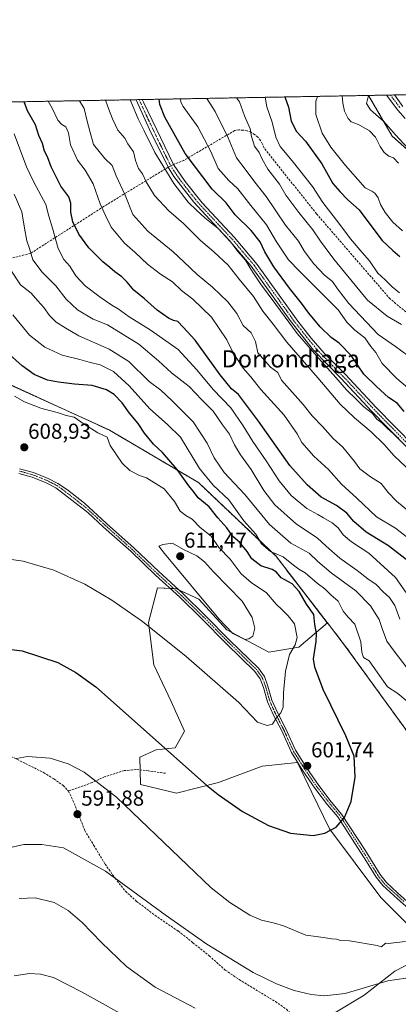
# Model space of a CAD drawing. Units: metres. Extents: x 625003 to 628470, y 4701794 to 4704169.
# Drawn here: x 626339 to 626514, y 4703714 to 4704169 of the extents above; entities that cross this region are included whole.
import ezdxf
from ezdxf.enums import TextEntityAlignment as Align

# ---------------------------------------------------------------- set-up
doc = ezdxf.new("R2010")
doc.units = ezdxf.units.M
doc.header["$MEASUREMENT"] = 0
for name, pattern in [('TRAZO_Y_PUNTO', [1, 0.5, -0.25, 0, -0.25]), ('TRAZOS', [0.75, 0.5, -0.25]), ('TRAZOSX2', [1.5, 1, -0.5])]:
    doc.linetypes.add(name, pattern=pattern)
for name, color, linetype, lineweight in [('Arbolado forestal', 92, 'TRAZOS', 0), ('Arbolado forestal CxS', 92, 'Continuous', 0), ('Camino', 19, 'Continuous', 0), ('Camino Cxs', 19, 'Continuous', 0), ('Camino eje', 39, 'TRAZO_Y_PUNTO', 13), ('Carátula', 7, 'Continuous', 5), ('Comarca CxS', 133, 'Continuous', 0), ('Comunidad Autónoma CxS', 142, 'Continuous', 0), ('Cultivos herbáceos CxS', 92, 'Continuous', 0), ('Curva de nivel maestra', 36, 'Continuous', 30), ('Curva de nivel normal', 36, 'Continuous', 0), ('Matorral', 135, 'Continuous', 0), ('Matorral CxS', 135, 'Continuous', 0), ('Municipio CxS', 142, 'Continuous', 0), ('Pista no pavimentada', 254, 'Continuous', 13), ('Pista no pavimentada Cxs', 254, 'Continuous', 0), ('Pista pavimentada eje', 135, 'TRAZO_Y_PUNTO', 0), ('Provincia CxS', 1, 'Continuous', 0), ('Punto de cota en terreno', 7, 'Continuous', 0), ('Rótulo de punto de cota en terreno', 19, 'Continuous', 0), ('Senda', 19, 'TRAZOSX2', 0), ('Texto cartográfico', 19, 'Continuous', 0)]:
    doc.layers.add(name, color=color, linetype=linetype, lineweight=lineweight)
doc.styles.add('Arial', font='txt', dxfattribs={"height": 0.2})

# ---------------------------------------------------------------- blocks, each defined once
blk = doc.blocks.new('*U159')
at = {"layer": 'Curva de nivel normal', "color": 36, "linetype": 'Continuous', "lineweight": 0}
for points in [[(626337.06, 4703827.27, 595), (626342.18, 4703828.2, 595), (626352.76, 4703827.54, 595), (626361.14, 4703824.83, 595), (626368.48, 4703820.96, 595), (626383.47, 4703809.36, 595), (626427.36, 4703767.5, 595), (626436.08, 4703760.66, 595), (626445.31, 4703754.83, 595), (626450.67, 4703752.48, 595), (626456.73, 4703751.02, 595), (626460.83, 4703749.84, 595), (626471.23, 4703745.52, 595), (626475.96, 4703744.89, 595), (626480.41, 4703744.34, 595), (626483.18, 4703743.8, 595), (626485.43, 4703743.72, 595), (626487.36, 4703743.11, 595), (626491.41, 4703742.88, 595), (626504.29, 4703740.68, 595), (626506.38, 4703740.15, 595), (626508.19, 4703741.77, 595), (626509.42, 4703741.71, 595), (626517.46, 4703742.55, 595)], [(626518.75, 4703853.42, 595), (626513.87, 4703857.5, 595), (626509.12, 4703860.5, 595), (626500.58, 4703872.53, 595), (626497.98, 4703874.12, 595), (626497.2, 4703876.53, 595), (626496.69, 4703881.38, 595), (626493.95, 4703889.54, 595), (626490.79, 4703892.86, 595), (626488.56, 4703895.5, 595), (626486.26, 4703900.2, 595), (626482.83, 4703903.1, 595), (626479.98, 4703905.92, 595), (626476.54, 4703908.48, 595), (626470.92, 4703913.3, 595), (626467.98, 4703915.03, 595), (626465.5, 4703916.88, 595), (626460.8, 4703920.74, 595), (626454.94, 4703923.21, 595), (626450.75, 4703926.69, 595), (626448, 4703931.16, 595), (626442.51, 4703937.36, 595), (626435.6, 4703947.19, 595), (626428.26, 4703953.88, 595), (626421.88, 4703961.62, 595), (626413.12, 4703976.12, 595), (626407.16, 4703981.99, 595), (626398.88, 4703989.18, 595), (626389.38, 4703999.91, 595), (626382.08, 4704006.54, 595), (626375.93, 4704009.65, 595), (626370.88, 4704010.8, 595), (626366.53, 4704012.03, 595), (626358.26, 4704014.08, 595), (626350.26, 4704017.73, 595), (626343.17, 4704023.32, 595), (626335.48, 4704032.72, 595)]]:
    blk.add_polyline3d(points, dxfattribs=at)
blk = doc.blocks.new('*U166')
at = {"layer": 'Curva de nivel normal', "color": 36, "linetype": 'Continuous', "lineweight": 0}
blk.add_polyline3d([(626514.68, 4704042.94, 530), (626511.23, 4704045.69, 530), (626507.98, 4704049.03, 530), (626504.59, 4704052.05, 530), (626500.74, 4704057.74, 530), (626497.3, 4704061.59, 530), (626491.94, 4704067.96, 530), (626486.61, 4704075.2, 530), (626479.17, 4704084.82, 530), (626474.28, 4704092.2, 530), (626464.87, 4704104.12, 530), (626459.32, 4704110.68, 530), (626457.34, 4704115.02, 530), (626455.63, 4704122.02, 530), (626453.11, 4704129.04, 530), (626452.42, 4704133.49, 530)], dxfattribs=at)
blk = doc.blocks.new('*U168')
at = {"layer": 'Curva de nivel normal', "color": 36, "linetype": 'Continuous', "lineweight": 0}
for points in [[(626336.1, 4703726.73, 580), (626343.1, 4703727.82, 580), (626348.24, 4703727.5, 580), (626354.25, 4703725.91, 580), (626367.3, 4703719.32, 580), (626392.03, 4703705.59, 580)], [(626523.32, 4703896.24, 580), (626512.83, 4703911.14, 580), (626500.44, 4703922.48, 580), (626492.39, 4703927.66, 580), (626488.59, 4703930.86, 580), (626486.21, 4703934.17, 580), (626483.47, 4703936.5, 580), (626479.41, 4703938.78, 580), (626476.85, 4703940.36, 580), (626471.73, 4703943.06, 580), (626464.52, 4703949.08, 580), (626458.86, 4703955.96, 580), (626452.9, 4703965.13, 580), (626446.64, 4703974.08, 580), (626442.21, 4703981.45, 580), (626436.48, 4703989.74, 580), (626428.26, 4703998.26, 580), (626420.76, 4704007.35, 580), (626412.08, 4704016.66, 580), (626399.03, 4704025.77, 580), (626389.39, 4704031.84, 580), (626384.32, 4704035.63, 580), (626381.35, 4704037.27, 580), (626375.89, 4704040.89, 580), (626369, 4704046.26, 580), (626364.71, 4704050.86, 580), (626361.88, 4704055.24, 580), (626359.03, 4704058.45, 580), (626356.42, 4704063.55, 580), (626353.8, 4704072.87, 580), (626352.09, 4704078.4, 580), (626350.76, 4704083.81, 580), (626345.23, 4704094.27, 580), (626341.72, 4704101.37, 580), (626335.98, 4704116.63, 580)]]:
    blk.add_polyline3d(points, dxfattribs=at)
blk = doc.blocks.new('*U169')
at = {"layer": 'Curva de nivel normal', "color": 36, "linetype": 'Continuous', "lineweight": 0}
blk.add_polyline3d([(626519.4, 4703941.42, 565), (626513.28, 4703946.54, 565), (626509.37, 4703950.47, 565), (626506.23, 4703954.63, 565), (626501.18, 4703957.78, 565), (626496.22, 4703961.5, 565), (626493.85, 4703964.79, 565), (626488.45, 4703971.54, 565), (626483.98, 4703975.52, 565), (626478.94, 4703981.03, 565), (626474.24, 4703985.98, 565), (626470.08, 4703991.2, 565), (626460.02, 4704002.56, 565), (626458.29, 4704006.04, 565), (626454.88, 4704008.59, 565), (626448.92, 4704015.18, 565), (626447.89, 4704020.47, 565), (626445.94, 4704024.41, 565), (626442.27, 4704027.89, 565), (626439.29, 4704033.39, 565), (626435.13, 4704038.72, 565), (626428.04, 4704045.62, 565), (626420.9, 4704051.48, 565), (626414.68, 4704057.26, 565), (626409.72, 4704061.97, 565), (626397.94, 4704071.52, 565), (626391.04, 4704079.29, 565), (626387.44, 4704088.26, 565), (626383.31, 4704097.2, 565), (626381.55, 4704101.9, 565), (626378.13, 4704105.16, 565), (626372.78, 4704111.65, 565), (626371.14, 4704117.78, 565), (626369.82, 4704122.5, 565), (626368.43, 4704128.26, 565), (626366.38, 4704131.93, 565)], dxfattribs=at)
blk = doc.blocks.new('*U175')
at = {"layer": 'Curva de nivel normal', "color": 36, "linetype": 'Continuous', "lineweight": 0}
blk.add_polyline3d([(626378.36, 4704132.15, 560), (626379.74, 4704128.27, 560), (626381.66, 4704123.57, 560), (626384.05, 4704118.29, 560), (626387.33, 4704114.56, 560), (626388.7, 4704111.92, 560), (626391.31, 4704108.3, 560), (626392.24, 4704104.23, 560), (626393.7, 4704100.54, 560), (626395.49, 4704098, 560), (626397.16, 4704094.37, 560), (626401.12, 4704088.03, 560), (626407.73, 4704080.95, 560), (626414.49, 4704075.04, 560), (626422.41, 4704067.21, 560), (626428.66, 4704061.94, 560), (626435.27, 4704055.71, 560), (626440.35, 4704049.28, 560), (626447.06, 4704041.31, 560), (626451.37, 4704034.41, 560), (626456.08, 4704028.51, 560), (626462.46, 4704020.06, 560), (626476.74, 4704003.67, 560), (626487.19, 4703991.45, 560), (626493.74, 4703985.01, 560), (626501.59, 4703978.54, 560), (626507.49, 4703972.66, 560), (626512.15, 4703967.43, 560), (626520.19, 4703959.88, 560)], dxfattribs=at)
blk = doc.blocks.new('*U176')
at = {"layer": 'Curva de nivel normal', "color": 36, "linetype": 'Continuous', "lineweight": 0}
blk.add_polyline3d([(626476.6, 4704133.93, 520), (626475.95, 4704131.68, 520), (626475.81, 4704125.5, 520), (626478.83, 4704116.92, 520), (626482.8, 4704110.37, 520), (626489.65, 4704101.9, 520), (626498.78, 4704091.65, 520), (626501.81, 4704090.04, 520), (626503.22, 4704089.12, 520), (626504.73, 4704086.98, 520), (626505.91, 4704083.85, 520), (626508.06, 4704080.09, 520), (626511.62, 4704075.75, 520), (626516.03, 4704071.68, 520)], dxfattribs=at)
blk = doc.blocks.new('*U177')
at = {"layer": 'Curva de nivel normal', "color": 36, "linetype": 'Continuous', "lineweight": 0}
blk.add_polyline3d([(626351.84, 4704131.66, 570), (626353.7, 4704128.54, 570), (626356.26, 4704122.96, 570), (626358.08, 4704120.86, 570), (626360.04, 4704119.84, 570), (626361.18, 4704117.04, 570), (626362.22, 4704111.46, 570), (626365.35, 4704104.45, 570), (626368.91, 4704099.78, 570), (626372.71, 4704093.36, 570), (626375.88, 4704084.22, 570), (626378.34, 4704078.7, 570), (626381.06, 4704073.31, 570), (626387.26, 4704065.92, 570), (626392.15, 4704061.6, 570), (626397.93, 4704056.24, 570), (626403.93, 4704051.67, 570), (626409.39, 4704048.02, 570), (626413.64, 4704044.08, 570), (626418.9, 4704040.08, 570), (626427.57, 4704031.73, 570), (626434.65, 4704021.23, 570), (626437.68, 4704014.83, 570), (626439.87, 4704011.62, 570), (626442.14, 4704008.01, 570), (626445.65, 4704004.2, 570), (626450.41, 4703998.22, 570), (626461.14, 4703986.36, 570), (626467.22, 4703977.72, 570), (626469.42, 4703973.61, 570), (626474.88, 4703967.26, 570), (626481.69, 4703961.18, 570), (626487.82, 4703954.32, 570), (626494.89, 4703947.83, 570), (626503.98, 4703939.26, 570), (626512.73, 4703933.93, 570), (626518.57, 4703929.51, 570)], dxfattribs=at)
blk = doc.blocks.new('*U178')
at = {"layer": 'Curva de nivel normal', "color": 36, "linetype": 'Continuous', "lineweight": 0}
blk.add_polyline3d([(626520.87, 4704107.53, 510), (626512.85, 4704116.1, 510), (626507.4, 4704122.34, 510), (626501.14, 4704127.66, 510), (626499.38, 4704130.66, 510), (626500.26, 4704134.35, 510), (626500.26, 4704134.36, 510)], dxfattribs=at)
blk = doc.blocks.new('*U180')
at = {"layer": 'Curva de nivel normal', "color": 36, "linetype": 'Continuous', "lineweight": 0}
blk.add_polyline3d([(626514.4, 4703975.47, 555), (626509.14, 4703980.08, 555), (626506.48, 4703982.76, 555), (626504.18, 4703984.44, 555), (626502.14, 4703987.06, 555), (626498.18, 4703990.11, 555), (626494.7, 4703993.62, 555), (626490.08, 4703998, 555), (626485.14, 4704003.73, 555), (626477.29, 4704012.55, 555), (626473.48, 4704017.07, 555), (626467.16, 4704024.08, 555), (626457.34, 4704037.6, 555), (626450.23, 4704047.16, 555), (626446.9, 4704052.28, 555), (626445.21, 4704054.67, 555), (626443.21, 4704058.16, 555), (626439.75, 4704062.06, 555), (626436.06, 4704066.99, 555), (626430.54, 4704072.8, 555), (626424.44, 4704077.69, 555), (626420.78, 4704081.02, 555), (626416.69, 4704084.93, 555), (626410.05, 4704093.63, 555), (626404.94, 4704101.86, 555), (626401.29, 4704107.91, 555), (626396.36, 4704117.96, 555), (626393.54, 4704123.51, 555), (626390.34, 4704131.32, 555), (626389.8, 4704132.35, 555)], dxfattribs=at)
blk = doc.blocks.new('*U188')
at = {"layer": 'Curva de nivel normal', "color": 36, "linetype": 'Continuous', "lineweight": 0}
blk.add_polyline3d([(626321.52, 4703921.27, 605), (626340.17, 4703918.65, 605), (626354.42, 4703914.55, 605), (626368.84, 4703908.1, 605), (626381.34, 4703900.67, 605), (626395.47, 4703890.71, 605), (626415.7, 4703874.61, 605), (626439.97, 4703853.38, 605), (626448.84, 4703844.13, 605), (626453.27, 4703842.58, 605), (626455.84, 4703843.31, 605), (626457.48, 4703846.08, 605), (626459.66, 4703848.51, 605), (626460.7, 4703851.11, 605), (626460.95, 4703857.78, 605), (626461.86, 4703867.71, 605), (626463.71, 4703875.57, 605), (626466.32, 4703879.91, 605), (626467.2, 4703883.31, 605), (626466.01, 4703889.69, 605), (626463.13, 4703893.4, 605), (626460.3, 4703896.23, 605), (626457.48, 4703898.78, 605), (626453.07, 4703904.11, 605), (626445.88, 4703908.85, 605), (626441.3, 4703912.86, 605), (626436.14, 4703919.59, 605), (626430.98, 4703924.97, 605), (626427.34, 4703930.34, 605), (626422.23, 4703934.26, 605), (626418.61, 4703938.2, 605), (626415.57, 4703939.83, 605), (626413.01, 4703941.83, 605), (626410.37, 4703946.4, 605), (626405.57, 4703952.24, 605), (626397.44, 4703957.25, 605), (626394.07, 4703958.33, 605), (626389.71, 4703960.64, 605), (626386.13, 4703964.12, 605), (626380.54, 4703972.32, 605), (626379.18, 4703976.16, 605), (626374.83, 4703978.18, 605), (626368.49, 4703982.08, 605), (626363.8, 4703985.39, 605), (626360.19, 4703986.11, 605), (626357.14, 4703987.28, 605), (626348.48, 4703989.63, 605), (626340.78, 4703992.48, 605), (626336.18, 4703995.16, 605)], dxfattribs=at)
blk = doc.blocks.new('*U190')
at = {"layer": 'Curva de nivel normal', "color": 36, "linetype": 'Continuous', "lineweight": 0}
for points in [[(626324.64, 4703783.95, 590), (626340.54, 4703787.45, 590), (626348.89, 4703787.59, 590), (626358.9, 4703785.96, 590), (626378.42, 4703775.18, 590), (626406.01, 4703755.02, 590), (626425.35, 4703741.33, 590), (626446.77, 4703728.26, 590), (626457.58, 4703722.94, 590), (626465.79, 4703719.87, 590), (626473.66, 4703718.03, 590), (626479.7, 4703717.51, 590), (626489.49, 4703718.53, 590), (626509.28, 4703724.44, 590), (626517.57, 4703725.66, 590), (626524.62, 4703725.42, 590), (626535.36, 4703722.9, 590), (626542.88, 4703718.54, 590), (626545.23, 4703712.29, 590)], [(626518.15, 4703869.1, 590), (626512.12, 4703877.07, 590), (626508.71, 4703881.61, 590), (626506.58, 4703887.46, 590), (626505.24, 4703891.73, 590), (626501.21, 4703898.02, 590), (626494.41, 4703904.9, 590), (626482.93, 4703913.32, 590), (626476.88, 4703918.6, 590), (626472.86, 4703922.46, 590), (626464.3, 4703927.07, 590), (626454.41, 4703935.7, 590), (626442.95, 4703949.64, 590), (626433.46, 4703959.73, 590), (626428.69, 4703966.53, 590), (626425.56, 4703973.32, 590), (626418.98, 4703983.27, 590), (626409.2, 4703993.08, 590), (626404.02, 4703997.97, 590), (626398.6, 4704001.85, 590), (626389.22, 4704011.14, 590), (626380.01, 4704016.92, 590), (626366.08, 4704023, 590), (626360, 4704026.58, 590), (626355.59, 4704029.43, 590), (626352.48, 4704032.46, 590), (626349.86, 4704036.17, 590), (626347, 4704039.28, 590), (626344, 4704042.75, 590), (626339.05, 4704046.65, 590), (626334.18, 4704053.9, 590)]]:
    blk.add_polyline3d(points, dxfattribs=at)
blk = doc.blocks.new('*U192')
at = {"layer": 'Curva de nivel normal', "color": 36, "linetype": 'Continuous', "lineweight": 0}
blk.add_polyline3d([(626413.16, 4704132.78, 545), (626413.27, 4704131.27, 545), (626414.32, 4704129.21, 545), (626421.19, 4704119.77, 545), (626427.24, 4704108.44, 545), (626430.66, 4704100.46, 545), (626435.59, 4704094.97, 545), (626439.68, 4704091.11, 545), (626445.68, 4704083.34, 545), (626453.02, 4704074.41, 545), (626457.67, 4704066.6, 545), (626463.14, 4704058.21, 545), (626468.53, 4704052.9, 545), (626486.21, 4704035.13, 545), (626490.18, 4704029.44, 545), (626493.95, 4704025.68, 545), (626498.57, 4704022.05, 545), (626501.38, 4704018.11, 545), (626503.68, 4704015.27, 545), (626506.69, 4704010.29, 545), (626513.37, 4704003.33, 545), (626524.59, 4703993.85, 545)], dxfattribs=at)
blk = doc.blocks.new('*U196')
at = {"layer": 'Curva de nivel normal', "color": 36, "linetype": 'Continuous', "lineweight": 0}
blk.add_polyline3d([(626515.59, 4704028.33, 535), (626508.96, 4704032.16, 535), (626499.78, 4704039.52, 535), (626484.29, 4704058.5, 535), (626480.26, 4704063.98, 535), (626478.01, 4704066.88, 535), (626474.55, 4704072.14, 535), (626467.94, 4704080.19, 535), (626461.96, 4704088.21, 535), (626459.01, 4704093.26, 535), (626453.64, 4704100.22, 535), (626450.93, 4704104.84, 535), (626449.62, 4704107.96, 535), (626447.5, 4704110.82, 535), (626446.02, 4704115.38, 535), (626445.4, 4704118.98, 535), (626442.82, 4704124.96, 535), (626440.51, 4704131.34, 535), (626439.03, 4704133.25, 535)], dxfattribs=at)
blk = doc.blocks.new('*U197')
at = {"layer": 'Curva de nivel normal', "color": 36, "linetype": 'Continuous', "lineweight": 0}
blk.add_polyline3d([(626514.13, 4704103.01, 515), (626511.84, 4704105.54, 515), (626509.76, 4704106.27, 515), (626507.61, 4704107.89, 515), (626505.68, 4704110.72, 515), (626503.51, 4704115.12, 515), (626500.77, 4704118.02, 515), (626495.62, 4704120.87, 515), (626492.28, 4704122.19, 515), (626490.81, 4704123.73, 515), (626489.18, 4704127.04, 515), (626488.36, 4704130.74, 515), (626488.13, 4704134.14, 515)], dxfattribs=at)
blk = doc.blocks.new('*U198')
at = {"layer": 'Curva de nivel normal', "color": 36, "linetype": 'Continuous', "lineweight": 0}
for points in [[(626338.33, 4703762.58, 585), (626345.86, 4703762.8, 585), (626354.53, 4703760.66, 585), (626361.11, 4703756.94, 585), (626367.63, 4703751.41, 585), (626376.49, 4703742.14, 585), (626388.12, 4703731.02, 585), (626401.46, 4703721.52, 585), (626419.95, 4703711.74, 585)], [(626514.74, 4703891.86, 585), (626512.46, 4703898.13, 585), (626510.08, 4703901.9, 585), (626507.1, 4703904.57, 585), (626503.85, 4703907.93, 585), (626499.96, 4703910.51, 585), (626495.07, 4703914.37, 585), (626487.06, 4703920.16, 585), (626480.64, 4703925.59, 585), (626476.42, 4703929.52, 585), (626466.84, 4703935.9, 585), (626456.92, 4703944.79, 585), (626451.78, 4703951.5, 585), (626445.86, 4703961.23, 585), (626440.96, 4703967.92, 585), (626438.15, 4703972.61, 585), (626435.81, 4703977.57, 585), (626432.66, 4703981.88, 585), (626428.23, 4703988.15, 585), (626423, 4703993.48, 585), (626417.12, 4703999.63, 585), (626408.94, 4704005.85, 585), (626402.96, 4704011.54, 585), (626393.84, 4704019.24, 585), (626379.31, 4704028.17, 585), (626372.66, 4704030.74, 585), (626365.44, 4704035.12, 585), (626360.14, 4704039.96, 585), (626355.4, 4704046.2, 585), (626349.03, 4704052.59, 585), (626344.71, 4704058.31, 585), (626343.12, 4704063.55, 585), (626341.93, 4704066.99, 585), (626340.79, 4704072.98, 585), (626339.55, 4704080.54, 585), (626336.08, 4704088.59, 585)]]:
    blk.add_polyline3d(points, dxfattribs=at)
blk = doc.blocks.new('*U202')
at = {"layer": 'Curva de nivel normal', "color": 36, "linetype": 'Continuous', "lineweight": 0}
blk.add_polyline3d([(626521.65, 4704011.61, 540), (626512.87, 4704018.12, 540), (626504.8, 4704023.63, 540), (626491.12, 4704038.04, 540), (626485.91, 4704044.83, 540), (626483.62, 4704048.28, 540), (626479.83, 4704051.21, 540), (626475.02, 4704056.33, 540), (626470.7, 4704062.12, 540), (626467.82, 4704066.94, 540), (626461.88, 4704074.24, 540), (626452.78, 4704087.55, 540), (626447.58, 4704094.16, 540), (626443.56, 4704099.67, 540), (626439.05, 4704105.42, 540), (626435.32, 4704114.77, 540), (626429.24, 4704126.87, 540), (626425.35, 4704133, 540)], dxfattribs=at)
blk = doc.blocks.new('*U206')
at = {"layer": 'Curva de nivel maestra', "color": 36, "linetype": 'Continuous', "lineweight": 30}
blk.add_polyline3d([(626325.81, 4703878.96, 600), (626339.72, 4703877.15, 600), (626356.3, 4703871.79, 600), (626364.65, 4703867.12, 600), (626373.85, 4703860.52, 600), (626425.21, 4703814.96, 600), (626430.62, 4703810.7, 600), (626441.83, 4703802.83, 600), (626453.89, 4703796.26, 600), (626464.12, 4703792.71, 600), (626474.61, 4703791.68, 600), (626480.02, 4703792.71, 600), (626485.36, 4703795.6, 600), (626489.21, 4703800.08, 600), (626492.27, 4703807.37, 600), (626494.14, 4703818.69, 600), (626493.72, 4703828.35, 600), (626489.85, 4703837.85, 600), (626479.34, 4703859.3, 600), (626475.4, 4703869.69, 600), (626474.81, 4703873.42, 600), (626475.96, 4703881.57, 600), (626476.2, 4703885.15, 600), (626475.42, 4703889.4, 600), (626474.88, 4703894.09, 600), (626471.53, 4703898.76, 600), (626468.16, 4703904.68, 600), (626464.96, 4703908.22, 600), (626459.75, 4703911.05, 600), (626457.72, 4703913.66, 600), (626455.64, 4703914.89, 600), (626450.36, 4703916.58, 600), (626446.26, 4703919.86, 600), (626444.02, 4703923.26, 600), (626440.42, 4703927.54, 600), (626437.36, 4703930.08, 600), (626434.59, 4703934.15, 600), (626430.46, 4703938.72, 600), (626426.37, 4703943.94, 600), (626421.29, 4703948.09, 600), (626419.12, 4703951, 600), (626417.04, 4703953.57, 600), (626411.61, 4703961.16, 600), (626404.81, 4703969.06, 600), (626400.64, 4703972.92, 600), (626396.53, 4703977.97, 600), (626393.46, 4703982.44, 600), (626389.46, 4703987.32, 600), (626386.14, 4703992.08, 600), (626382.36, 4703995.87, 600), (626378.85, 4703998.1, 600), (626372.14, 4704000.06, 600), (626364.08, 4704000.61, 600), (626356.65, 4704001.66, 600), (626351.46, 4704002.52, 600), (626345.35, 4704005.15, 600), (626339.82, 4704009.1, 600), (626332.37, 4704015.73, 600)], dxfattribs=at)
blk = doc.blocks.new('*U210')
at = {"layer": 'Curva de nivel maestra', "color": 36, "linetype": 'Continuous', "lineweight": 30}
blk.add_polyline3d([(626516.81, 4703988.05, 550), (626513.57, 4703991.83, 550), (626509.61, 4703994.52, 550), (626503.96, 4703999.62, 550), (626498.06, 4704005.27, 550), (626492.33, 4704013.92, 550), (626486.69, 4704019.62, 550), (626482.97, 4704022.34, 550), (626477.87, 4704027.23, 550), (626472.61, 4704033.57, 550), (626469.29, 4704038.18, 550), (626463.6, 4704045.1, 550), (626456.44, 4704055.06, 550), (626452.22, 4704061.92, 550), (626450.02, 4704066.64, 550), (626445.85, 4704071.78, 550), (626438.51, 4704079.1, 550), (626434.32, 4704084.61, 550), (626427.88, 4704090.95, 550), (626415.24, 4704107.48, 550), (626405.95, 4704124.28, 550), (626403.61, 4704130.22, 550), (626403.24, 4704132.6, 550)], dxfattribs=at)
blk = doc.blocks.new('*U213')
at = {"layer": 'Curva de nivel maestra', "color": 36, "linetype": 'Continuous', "lineweight": 30}
blk.add_polyline3d([(626461.44, 4704133.66, 525), (626463.27, 4704128.88, 525), (626464.48, 4704122.38, 525), (626466.97, 4704117.66, 525), (626471.06, 4704113.16, 525), (626478.7, 4704102.67, 525), (626483.79, 4704093.59, 525), (626487.07, 4704089.91, 525), (626490.7, 4704086.09, 525), (626495.91, 4704081.46, 525), (626499.47, 4704076.6, 525), (626506.62, 4704067.18, 525), (626511.6, 4704062.51, 525), (626514.86, 4704059.72, 525)], dxfattribs=at)
blk = doc.blocks.new('*U215')
at = {"layer": 'Curva de nivel maestra', "color": 36, "linetype": 'Continuous', "lineweight": 30}
blk.add_polyline3d([(626518.58, 4703918.84, 575), (626509.55, 4703925.82, 575), (626499.23, 4703932.16, 575), (626493.53, 4703937.13, 575), (626490.28, 4703940.93, 575), (626485.39, 4703944.49, 575), (626478.35, 4703948.32, 575), (626471.87, 4703954.03, 575), (626463.9, 4703963.06, 575), (626449.28, 4703983.55, 575), (626439.97, 4703995.94, 575), (626436.8, 4703998.5, 575), (626431.57, 4704005.03, 575), (626419.98, 4704021, 575), (626414.32, 4704027.01, 575), (626411.96, 4704029.65, 575), (626409.92, 4704030.18, 575), (626407.6, 4704031.18, 575), (626402.32, 4704034.91, 575), (626396.4, 4704040.12, 575), (626391.52, 4704044.26, 575), (626388.47, 4704047.91, 575), (626385.88, 4704050.39, 575), (626382.73, 4704052.65, 575), (626380.47, 4704054.72, 575), (626377.09, 4704057.34, 575), (626370.6, 4704063.85, 575), (626365.96, 4704070.06, 575), (626363.19, 4704075.86, 575), (626362.25, 4704080.34, 575), (626362.35, 4704084.42, 575), (626361.4, 4704087.45, 575), (626357.7, 4704092.35, 575), (626353.18, 4704101.26, 575), (626351.57, 4704105.94, 575), (626350.17, 4704108.54, 575), (626349.18, 4704112.09, 575), (626347.51, 4704115.84, 575), (626345.98, 4704120.82, 575), (626342.28, 4704127.31, 575), (626340.72, 4704131.46, 575)], dxfattribs=at)
blk = doc.blocks.new('5PATER')
at = {"layer": 'Carátula', "linetype": 'Continuous', "lineweight": 5}
h = blk.add_hatch(color=250, dxfattribs=at)
edge = h.paths.add_edge_path()
edge.add_ellipse((0, 0.01), major_axis=(-1.33, -1.34), ratio=0.999422, start_angle=0, end_angle=360)

msp = doc.modelspace()

# ---------------------------------------------------------------- linework, layer by layer
at = {"layer": 'Arbolado forestal', "color": 92, "linetype": 'TRAZOS', "lineweight": 0}
for points in [[(626222.73, 4704129.31, 628.47), (626296.03, 4704130.65, 592.82), (626392.57, 4704132.4, 553.62), (626393.99, 4704132.43, 553.51), (626395.43, 4704132.46, 553.4), (626500.31, 4704134.36, 509.39)], [(626500.31, 4704134.36, 509.39), (626508.68, 4704134.52, 506.46), (626510.48, 4704134.55, 506.18), (626512.28, 4704134.58, 505.78), (626569.99, 4704135.63, 488.21), (626572.09, 4704135.67, 487.59), (626574.19, 4704135.71, 487.5), (626587.08, 4704135.94, 487.64), (626600.13, 4704136.18, 490.41)], [(626500.31, 4704134.36, 509.39), (626511.27, 4704115.56, 510.64), (626554.86, 4704076.69, 508.18), (626603.42, 4704041.76, 507.98), (626642.7, 4704021.82, 505.92), (626666.56, 4704008.48, 504.62), (626690.44, 4703991.5, 501.98), (626701.79, 4703973.2, 502.8), (626733.52, 4703940.32, 498.8), (626780.87, 4703888.9, 497.13), (626825.07, 4703859.5, 494.37), (626845.72, 4703845.13, 492.37), (626875.59, 4703813.89, 491.76), (626899.44, 4703790.75, 490.18)], [(626500.31, 4704134.36, 509.39), (626511.27, 4704115.56, 510.64), (626554.86, 4704076.69, 508.18), (626603.42, 4704041.76, 507.98), (626642.7, 4704021.82, 505.92), (626666.56, 4704008.48, 504.62), (626690.44, 4703991.5, 501.98), (626701.79, 4703973.2, 502.8), (626733.52, 4703940.32, 498.8), (626780.87, 4703888.9, 497.13), (626825.07, 4703859.5, 494.37), (626845.72, 4703845.13, 492.37), (626875.59, 4703813.89, 491.76), (626899.44, 4703790.75, 490.18)], [(626481.22, 4703890.16, 597.22), (626481.16, 4703890.24, 597.24), (626457.3, 4703921.11, 595.08), (626421.47, 4703955.1, 597.18), (626380.17, 4703979.43, 604.16), (626326.16, 4704004.06, 603.84), (626291.2, 4704029.18, 607.63), (626256.25, 4704077.8, 617.13), (626224.48, 4704126.5, 627.39), (626222.73, 4704129.31, 628.47)], [(626621.27, 4703701.22, 596.31), (626603.67, 4703717.91, 592.34), (626579.77, 4703733.16, 589.66), (626566.45, 4703756.31, 590.01), (626552.3, 4703762.93, 595.51), (626539.72, 4703758.16, 596.5), (626546.21, 4703777.38, 596.34), (626547.76, 4703790.75, 595.63), (626538.44, 4703807.02, 596.1), (626522.49, 4703833.91, 597.13), (626489.53, 4703879.41, 597.15), (626481.22, 4703890.16, 597.22)]]:
    msp.add_polyline3d(points, dxfattribs=at)
at = {"layer": 'Arbolado forestal CxS', "color": 92, "linetype": 'Continuous', "lineweight": 0}
for points in [[(626222.73, 4704129.31, 628.47), (626500.31, 4704134.36, 509.39), (626511.27, 4704115.56, 510.64), (626554.86, 4704076.69, 508.18), (626603.42, 4704041.76, 507.98), (626642.7, 4704021.82, 505.92), (626666.56, 4704008.48, 504.62), (626690.44, 4703991.5, 501.98), (626701.79, 4703973.2, 502.8), (626733.52, 4703940.32, 498.8), (626780.87, 4703888.9, 497.13), (626825.07, 4703859.5, 494.37), (626845.72, 4703845.13, 492.37), (626875.59, 4703813.89, 491.76)], [(626554.86, 4704076.69, 508.18), (626511.27, 4704115.56, 510.64), (626500.31, 4704134.36, 509.39), (626600.13, 4704136.18, 490.41)], [(626621.27, 4703701.22, 596.31), (626603.67, 4703717.91, 592.34), (626579.77, 4703733.16, 589.66), (626566.45, 4703756.31, 590.01), (626552.31, 4703762.93, 595.51), (626539.73, 4703758.16, 596.5), (626546.21, 4703777.38, 596.34), (626547.76, 4703790.75, 595.63), (626538.44, 4703807.02, 596.1), (626522.49, 4703833.91, 597.13), (626489.53, 4703879.4, 597.15), (626481.22, 4703890.15, 597.22), (626481.16, 4703890.23, 597.24), (626457.3, 4703921.11, 595.08), (626421.47, 4703955.1, 597.18), (626380.17, 4703979.43, 604.16), (626326.16, 4704004.06, 603.84)]]:
    msp.add_polyline3d(points, dxfattribs=at)
at = {"layer": 'Camino', "color": 19, "linetype": 'Continuous', "lineweight": 0}
for points in [[(626521.61, 4703755.35, 596.55), (626513.7, 4703762.42, 597.57), (626506.89, 4703768.5, 598.24), (626503.89, 4703772.35, 598.53), (626499.34, 4703779.66, 598.92), (626486.07, 4703800.33, 599.94), (626481.35, 4703805.93, 600.43), (626475.49, 4703813.55, 600.99), (626469.88, 4703821.69, 601.62), (626464.57, 4703830.14, 602.6), (626460.05, 4703840.1, 603.94), (626456.31, 4703847.38, 605.12), (626453.45, 4703853.59, 605.61), (626451.62, 4703860.14, 606.3), (626450.09, 4703864.25, 606.72), (626447.68, 4703867.7, 607.13), (626434.5, 4703880.48, 608.07), (626422.95, 4703892.17, 608.07), (626412.81, 4703902.05, 607.87), (626401.56, 4703912.26, 607.62), (626390.21, 4703923.12, 607.71), (626377.49, 4703934.53, 607.75), (626370.13, 4703941.29, 607.89), (626355.38, 4703952.71, 608.2), (626350.92, 4703954.99, 608.21), (626344.35, 4703957.67, 608.12), (626338.21, 4703959.35, 608.16)], [(626338.59, 4703961.52, 608.42), (626345.06, 4703959.75, 608.29), (626351.83, 4703956.98, 608.36), (626356.29, 4703954.73, 608.42), (626360.73, 4703951.76, 608.37), (626368.58, 4703945.59, 608.15), (626378.9, 4703936.21, 607.79), (626391.7, 4703924.73, 607.71), (626403.05, 4703913.86, 607.8), (626414.31, 4703903.64, 608.02), (626424.5, 4703893.72, 608.17), (626436.04, 4703882.03, 608.21), (626449.35, 4703869.12, 607.31), (626452.04, 4703865.27, 606.81), (626453.7, 4703860.82, 606.34), (626455.52, 4703854.35, 605.69), (626458.28, 4703848.33, 605.08), (626462.03, 4703841.05, 603.91), (626466.51, 4703831.18, 602.55), (626471.71, 4703822.89, 601.57), (626477.26, 4703814.84, 601.03), (626483.06, 4703807.3, 600.42), (626487.84, 4703801.63, 599.96), (626498.67, 4703784.84, 599.02), (626505.69, 4703773.6, 598.52), (626508.5, 4703770, 598.52), (626513.8, 4703765.19, 597.96), (626519.57, 4703759.94, 597.12)]]:
    msp.add_polyline3d(points, dxfattribs=at)
at = {"layer": 'Camino Cxs', "color": 19, "linetype": 'Continuous', "lineweight": 0}
for points in [[(626521.61, 4703755.35, 596.55), (626513.7, 4703762.42, 597.57), (626506.89, 4703768.5, 598.24), (626503.89, 4703772.35, 598.53), (626499.34, 4703779.66, 598.92), (626486.07, 4703800.33, 599.94), (626481.35, 4703805.93, 600.43), (626475.49, 4703813.55, 600.99), (626469.88, 4703821.69, 601.62), (626464.57, 4703830.14, 602.6), (626460.05, 4703840.1, 603.94), (626456.31, 4703847.38, 605.12), (626453.45, 4703853.59, 605.61), (626451.62, 4703860.14, 606.3), (626450.09, 4703864.25, 606.72), (626447.68, 4703867.7, 607.13), (626434.5, 4703880.48, 608.07), (626422.95, 4703892.17, 608.07), (626412.81, 4703902.05, 607.87), (626401.56, 4703912.26, 607.62), (626390.21, 4703923.12, 607.71), (626377.49, 4703934.53, 607.75), (626370.13, 4703941.29, 607.89), (626355.38, 4703952.71, 608.2), (626350.92, 4703954.99, 608.21), (626344.35, 4703957.67, 608.12), (626338.21, 4703959.35, 608.16)], [(626338.59, 4703961.52, 608.42), (626345.06, 4703959.75, 608.29), (626351.83, 4703956.98, 608.36), (626356.29, 4703954.73, 608.42), (626360.73, 4703951.76, 608.37), (626368.58, 4703945.59, 608.15), (626378.9, 4703936.21, 607.79), (626391.7, 4703924.73, 607.71), (626403.05, 4703913.86, 607.8), (626414.31, 4703903.64, 608.02), (626424.5, 4703893.72, 608.17), (626436.04, 4703882.03, 608.21), (626449.35, 4703869.12, 607.31), (626452.04, 4703865.27, 606.81), (626453.7, 4703860.82, 606.34), (626455.52, 4703854.35, 605.69), (626458.28, 4703848.33, 605.08), (626462.03, 4703841.05, 603.91), (626466.51, 4703831.18, 602.55), (626471.71, 4703822.89, 601.57), (626477.26, 4703814.84, 601.03), (626483.06, 4703807.3, 600.42), (626487.84, 4703801.63, 599.96), (626498.67, 4703784.84, 599.02), (626505.69, 4703773.6, 598.52), (626508.5, 4703770, 598.52), (626513.8, 4703765.19, 597.96), (626519.57, 4703759.94, 597.12)]]:
    msp.add_polyline3d(points, dxfattribs=at)
at = {"layer": 'Camino eje', "color": 39, "linetype": 'TRAZO_Y_PUNTO', "lineweight": 13}
msp.add_polyline3d([(626516.64, 4703761.18, 597.34), (626513.75, 4703763.81, 597.67), (626510.35, 4703766.85, 598.13), (626507.7, 4703769.25, 598.34), (626504.79, 4703772.98, 598.52), (626502.52, 4703776.63, 598.67), (626499.01, 4703782.25, 598.94), (626492.37, 4703792.59, 599.43), (626486.96, 4703800.98, 599.94), (626482.21, 4703806.62, 600.42), (626476.38, 4703814.2, 600.99), (626470.8, 4703822.29, 601.59), (626468.2, 4703826.44, 602.05), (626465.54, 4703830.66, 602.58), (626461.04, 4703840.58, 603.91), (626459.17, 4703844.22, 604.54), (626457.3, 4703847.86, 605.1), (626455.92, 4703850.87, 605.41), (626454.49, 4703853.97, 605.65), (626453.57, 4703857.25, 605.99), (626452.66, 4703860.48, 606.32), (626451.07, 4703864.76, 606.76), (626448.52, 4703868.41, 607.18), (626435.27, 4703881.26, 608.13), (626429.5, 4703887.1, 608.19), (626423.73, 4703892.95, 608.1), (626418.66, 4703897.89, 607.94), (626413.56, 4703902.85, 607.92), (626402.31, 4703913.06, 607.69), (626396.63, 4703918.49, 607.65), (626390.96, 4703923.93, 607.67), (626378.2, 4703935.37, 607.76), (626374.52, 4703938.75, 607.78), (626369.36, 4703943.44, 607.94), (626365.43, 4703946.53, 608.11), (626358.06, 4703952.24, 608.28), (626355.84, 4703953.72, 608.25), (626353.61, 4703954.86, 608.32), (626351.38, 4703955.99, 608.27), (626348.09, 4703957.33, 608.22), (626344.71, 4703958.71, 608.17), (626338.4, 4703960.44, 608.29)], dxfattribs=at)
at = {"layer": 'Comarca CxS', "color": 133, "linetype": 'Continuous', "lineweight": 0}
msp.add_polyline3d([(628470.24, 4701856.16, 510.27), (625044.18, 4701793.85, 677.77), (625002.73, 4704107.11, 607.73), (628025.32, 4704162.12, 565.11)], dxfattribs=at)
msp.add_polyline3d([(628470.24, 4701856.16, 510.27), (625044.18, 4701793.85, 677.77), (625002.73, 4704107.11, 607.73), (628025.32, 4704162.12, 565.11)], dxfattribs=at)
at = {"layer": 'Comunidad Autónoma CxS', "color": 142, "linetype": 'Continuous', "lineweight": 0}
msp.add_polyline3d([(628470.24, 4701856.16, 510.27), (625044.18, 4701793.85, 677.77), (625002.73, 4704107.11, 607.73), (628427.65, 4704169.44, 516.57), (628470.24, 4701856.16, 510.27)], close=True, dxfattribs=at)
msp.add_polyline3d([(628470.24, 4701856.16, 510.27), (625044.18, 4701793.85, 677.77), (625002.73, 4704107.11, 607.73), (628427.65, 4704169.44, 516.57), (628470.24, 4701856.16, 510.27)], close=True, dxfattribs=at)
at = {"layer": 'Cultivos herbáceos CxS', "color": 92, "linetype": 'Continuous', "lineweight": 0}
for points in [[(626483.84, 4703709.08, 588.44), (626498.22, 4703717.71, 590.44), (626512.54, 4703728.87, 590.9), (626530.72, 4703738.24, 592.76), (626505.93, 4703762.99, 598.25), (626482.22, 4703794.76, 599.85), (626474.09, 4703811.67, 601.1), (626467.44, 4703825.49, 602.02), (626450.97, 4703823.79, 603.19), (626430.83, 4703816.28, 600.53), (626411.27, 4703811.33, 597.44), (626394.65, 4703815.34, 596.08), (626394.32, 4703828.03, 596.77), (626401.85, 4703831.4, 598.96), (626410.72, 4703832.27, 601.46), (626414.96, 4703840, 602.3), (626408.89, 4703853.81, 603.48), (626400.82, 4703870.74, 604.36), (626398.39, 4703890.37, 605.2), (626402.42, 4703906.35, 607.44), (626409.61, 4703906.02, 607.83), (626411.33, 4703905.94, 607.96), (626421.62, 4703901.13, 609.04), (626434.7, 4703886.87, 608.85), (626454.03, 4703876.58, 608.58), (626467.94, 4703878.84, 603.69), (626481.22, 4703890.15, 597.22), (626481.22, 4703890.15, 597.22), (626489.53, 4703879.4, 597.15), (626522.49, 4703833.91, 597.13)], [(626481.22, 4703890.16, 597.22), (626467.94, 4703878.84, 603.69), (626454.03, 4703876.58, 608.58), (626434.7, 4703886.87, 608.85), (626421.62, 4703901.13, 609.04), (626412.25, 4703905.51, 608.03), (626411.33, 4703905.94, 607.96), (626410.08, 4703906, 607.87), (626409.61, 4703906.02, 607.83), (626408.37, 4703906.08, 607.74), (626402.42, 4703906.35, 607.44), (626398.39, 4703890.37, 605.2), (626400.82, 4703870.74, 604.36), (626408.88, 4703853.81, 603.48), (626414.96, 4703840, 602.3), (626410.72, 4703832.27, 601.46), (626401.85, 4703831.4, 598.96), (626394.32, 4703828.03, 596.77), (626394.47, 4703822.03, 596.37), (626394.65, 4703815.34, 596.08), (626411.27, 4703811.33, 597.44), (626430.83, 4703816.28, 600.53), (626450.97, 4703823.79, 603.19), (626467.44, 4703825.49, 602.02), (626474.09, 4703811.67, 601.1), (626482.22, 4703794.76, 599.85), (626505.93, 4703762.99, 598.25), (626530.72, 4703738.24, 592.76), (626512.54, 4703728.87, 590.9), (626498.22, 4703717.71, 590.44), (626483.84, 4703709.08, 588.44)], [(626621.27, 4703701.22, 596.31), (626603.67, 4703717.91, 592.34), (626579.77, 4703733.16, 589.66), (626566.45, 4703756.31, 590.01), (626552.3, 4703762.93, 595.51), (626539.72, 4703758.16, 596.5), (626546.21, 4703777.38, 596.34), (626547.76, 4703790.75, 595.63), (626538.44, 4703807.02, 596.1), (626522.49, 4703833.91, 597.13), (626489.53, 4703879.41, 597.15), (626481.22, 4703890.16, 597.22)]]:
    msp.add_polyline3d(points, dxfattribs=at)
at = {"layer": 'Curva de nivel normal', "color": 36, "linetype": 'Continuous', "lineweight": 0}
msp.add_polyline3d([(626442.94, 4703882.49, 610), (626444.85, 4703882.72, 610), (626446.63, 4703884.05, 610), (626447.65, 4703887.62, 610), (626446.43, 4703892.66, 610), (626441.69, 4703900.12, 610), (626428.44, 4703913.85, 610), (626424.3, 4703918.38, 610), (626420.68, 4703921.22, 610), (626414.48, 4703924.07, 610), (626409.45, 4703926.98, 610), (626404.92, 4703926.39, 610), (626403.11, 4703925.62, 610), (626405.7, 4703922.26, 610), (626430.95, 4703892.01, 610), (626437.34, 4703885.24, 610), (626442.94, 4703882.49, 610)], dxfattribs=at)
at = {"layer": 'Matorral', "color": 135, "linetype": 'Continuous', "lineweight": 0}
for points in [[(626481.22, 4703890.16, 597.22), (626481.16, 4703890.24, 597.24), (626457.3, 4703921.11, 595.08), (626421.47, 4703955.1, 597.18), (626380.17, 4703979.43, 604.16), (626326.16, 4704004.06, 603.84), (626291.2, 4704029.18, 607.63), (626256.25, 4704077.8, 617.13), (626224.48, 4704126.5, 627.39), (626222.73, 4704129.31, 628.47)], [(626481.22, 4703890.16, 597.22), (626467.94, 4703878.84, 603.69), (626454.03, 4703876.58, 608.58), (626434.7, 4703886.87, 608.85), (626421.62, 4703901.13, 609.04), (626412.25, 4703905.51, 608.03), (626411.33, 4703905.94, 607.96), (626410.08, 4703906, 607.87), (626409.61, 4703906.02, 607.83), (626408.37, 4703906.08, 607.74), (626402.42, 4703906.35, 607.44), (626398.39, 4703890.37, 605.2), (626400.82, 4703870.74, 604.36), (626408.88, 4703853.81, 603.48), (626414.96, 4703840, 602.3), (626410.72, 4703832.27, 601.46), (626401.85, 4703831.4, 598.96), (626394.32, 4703828.03, 596.77), (626394.47, 4703822.03, 596.37), (626394.65, 4703815.34, 596.08), (626411.27, 4703811.33, 597.44), (626430.83, 4703816.28, 600.53), (626450.97, 4703823.79, 603.19), (626467.44, 4703825.49, 602.02), (626474.09, 4703811.67, 601.1), (626482.22, 4703794.76, 599.85), (626505.93, 4703762.99, 598.25), (626530.72, 4703738.24, 592.76), (626512.54, 4703728.87, 590.9), (626498.22, 4703717.71, 590.44), (626483.84, 4703709.08, 588.44)]]:
    msp.add_polyline3d(points, dxfattribs=at)
at = {"layer": 'Matorral CxS', "color": 135, "linetype": 'Continuous', "lineweight": 0}
msp.add_polyline3d([(626326.16, 4704004.06, 603.84), (626380.17, 4703979.43, 604.16), (626421.47, 4703955.1, 597.18), (626457.3, 4703921.11, 595.08), (626481.16, 4703890.23, 597.24), (626481.22, 4703890.15, 597.22), (626481.22, 4703890.15, 597.22), (626467.94, 4703878.84, 603.69), (626454.03, 4703876.58, 608.58), (626434.7, 4703886.87, 608.85), (626421.62, 4703901.13, 609.04), (626411.33, 4703905.94, 607.96), (626409.61, 4703906.02, 607.83), (626402.42, 4703906.35, 607.44), (626398.39, 4703890.37, 605.2), (626400.82, 4703870.74, 604.36), (626408.89, 4703853.81, 603.48), (626414.96, 4703840, 602.3), (626410.72, 4703832.27, 601.46), (626401.85, 4703831.4, 598.96), (626394.32, 4703828.03, 596.77), (626394.65, 4703815.34, 596.08), (626411.27, 4703811.33, 597.44), (626430.83, 4703816.28, 600.53), (626450.97, 4703823.79, 603.19), (626467.44, 4703825.49, 602.02), (626474.09, 4703811.67, 601.1), (626482.22, 4703794.76, 599.85), (626505.93, 4703762.99, 598.25), (626530.72, 4703738.24, 592.76), (626512.54, 4703728.87, 590.9), (626498.22, 4703717.71, 590.44), (626483.84, 4703709.08, 588.44)], dxfattribs=at)
at = {"layer": 'Municipio CxS', "color": 142, "linetype": 'Continuous', "lineweight": 0}
msp.add_polyline3d([(628470.24, 4701856.16, 510.27), (625044.18, 4701793.85, 677.77), (625002.73, 4704107.11, 607.73), (628025.32, 4704162.12, 565.11)], dxfattribs=at)
msp.add_polyline3d([(628470.24, 4701856.16, 510.27), (625044.18, 4701793.85, 677.77), (625002.73, 4704107.11, 607.73), (628025.32, 4704162.12, 565.11)], dxfattribs=at)
at = {"layer": 'Pista no pavimentada', "color": 254, "linetype": 'Continuous', "lineweight": 13}
for points in [[(626392.57, 4704132.4, 553.62), (626395.43, 4704132.46, 553.4)], [(626522.88, 4703966.6, 555.43), (626501.91, 4703987.98, 554.83), (626487.43, 4704003.48, 554.08), (626474.87, 4704016.42, 555.06), (626463.94, 4704030.08, 554.73), (626445.87, 4704055.29, 554.49), (626436.21, 4704066.76, 555.18), (626419.26, 4704085, 554.51), (626410.07, 4704096.9, 554.38), (626407.42, 4704101.13, 554.17), (626398.78, 4704118.61, 553.51), (626392.57, 4704132.4, 553.62), (626392.57, 4704132.4, 553.62)], [(626395.43, 4704132.46, 553.4), (626395.98, 4704131.3, 553.37), (626409.85, 4704102.38, 553.31), (626415.27, 4704094.48, 553.7), (626423.18, 4704084.62, 553.68), (626438.25, 4704068.57, 554.03), (626448.65, 4704056.16, 553.48), (626467.55, 4704029.83, 553.42), (626473.75, 4704021.98, 553.81), (626479.8, 4704015.04, 553.75), (626489.4, 4704005.37, 553.72), (626503.88, 4703989.87, 554.08), (626521.42, 4703971.98, 554.53)], [(626508.68, 4704134.52, 506.47), (626512.28, 4704134.58, 505.78)], [(626517.25, 4704123.71, 505.97), (626513.82, 4704127.61, 506.23), (626508.68, 4704134.52, 506.47)], [(626512.28, 4704134.58, 505.78), (626516.22, 4704129.31, 505.74)]]:
    msp.add_polyline3d(points, dxfattribs=at)
at = {"layer": 'Pista no pavimentada Cxs', "color": 254, "linetype": 'Continuous', "lineweight": 0}
for points in [[(626522.88, 4703966.6, 555.43), (626501.91, 4703987.98, 554.83), (626487.43, 4704003.48, 554.08), (626474.87, 4704016.42, 555.06), (626463.94, 4704030.08, 554.73), (626445.87, 4704055.29, 554.49), (626436.21, 4704066.76, 555.18), (626419.26, 4704085, 554.51), (626410.07, 4704096.9, 554.38), (626407.42, 4704101.13, 554.17), (626398.78, 4704118.61, 553.51), (626392.57, 4704132.4, 553.62), (626392.57, 4704132.4, 553.62), (626395.43, 4704132.46, 553.4), (626395.98, 4704131.3, 553.37), (626409.85, 4704102.38, 553.31), (626415.27, 4704094.48, 553.7), (626423.18, 4704084.62, 553.68), (626438.25, 4704068.57, 554.03), (626448.65, 4704056.16, 553.48), (626467.55, 4704029.83, 553.42), (626473.75, 4704021.98, 553.81), (626479.8, 4704015.04, 553.75), (626489.4, 4704005.37, 553.72), (626503.88, 4703989.87, 554.08), (626521.42, 4703971.98, 554.53)], [(626517.25, 4704123.71, 505.97), (626513.82, 4704127.61, 506.23), (626508.68, 4704134.52, 506.47), (626512.28, 4704134.58, 505.78), (626512.28, 4704134.58, 505.77), (626516.22, 4704129.31, 505.74)]]:
    msp.add_polyline3d(points, dxfattribs=at)
at = {"layer": 'Pista pavimentada eje', "color": 135, "linetype": 'TRAZO_Y_PUNTO', "lineweight": 0}
for points in [[(626393.99, 4704132.43, 553.51), (626397.11, 4704125.53, 553.11), (626404.28, 4704110.56, 553.64), (626408.6, 4704101.82, 553.74)], [(626510.48, 4704134.55, 506.18), (626513.05, 4704131.1, 505.88), (626515.02, 4704128.46, 506.01)], [(626408.6, 4704101.82, 553.74), (626409.93, 4704099.7, 553.87), (626412.67, 4704095.69, 553.9), (626417.27, 4704089.74, 554), (626421.22, 4704084.81, 553.99), (626429.7, 4704075.69, 554.41), (626437.23, 4704067.67, 554.47), (626442.06, 4704061.93, 554.45), (626447.26, 4704055.73, 553.93), (626456.3, 4704043.12, 553.94), (626465.75, 4704029.96, 554.05), (626468.85, 4704026.03, 553.98), (626474.31, 4704019.2, 554.68), (626477.34, 4704015.73, 553.99), (626483.62, 4704009.26, 554), (626488.42, 4704004.43, 553.94), (626502.9, 4703988.93, 554.4), (626511.67, 4703979.98, 554.4), (626521.36, 4703970.1, 554.68)]]:
    msp.add_polyline3d(points, dxfattribs=at)
at = {"layer": 'Provincia CxS', "color": 1, "linetype": 'Continuous', "lineweight": 0}
msp.add_polyline3d([(628470.24, 4701856.16, 510.27), (625044.18, 4701793.85, 677.77), (625002.73, 4704107.11, 607.73), (628025.32, 4704162.12, 565.11), (628427.65, 4704169.44, 516.57), (628452.05, 4702843.94, 595.53), (628470.24, 4701856.16, 510.27)], close=True, dxfattribs=at)
msp.add_polyline3d([(628470.24, 4701856.16, 510.27), (625044.18, 4701793.85, 677.77), (625002.73, 4704107.11, 607.73), (628025.32, 4704162.12, 565.11), (628427.65, 4704169.44, 516.57), (628452.05, 4702843.94, 595.53), (628470.24, 4701856.16, 510.27)], close=True, dxfattribs=at)
at = {"layer": 'Senda', "color": 19, "linetype": 'TRAZOSX2', "lineweight": 0}
for points in [[(626408.6, 4704101.82, 553.74), (626407.42, 4704101.13, 554.17), (626377.52, 4704082.92, 569.47), (626343.66, 4704061.23, 585.04), (626330.96, 4704058.05, 590.63), (626324.61, 4704059.64, 592.34), (626324.08, 4704068.64, 591.69), (626317.27, 4704083.67, 591.48), (626304.04, 4704109.86, 592.91), (626296.63, 4704128.91, 592.49), (626296.03, 4704130.65, 592.82)], [(626531.46, 4704022.6, 533.74), (626510.29, 4704040.17, 531.48), (626476.21, 4704079.54, 532.1), (626451.87, 4704110.02, 533.53), (626451.2, 4704111.85, 533.61), (626450.23, 4704113.54, 533.61), (626448.99, 4704115.04, 533.71), (626447.51, 4704116.3, 533.95), (626445.83, 4704117.29, 534.5), (626444, 4704117.97, 535.4), (626442.09, 4704118.34, 536.37), (626440.14, 4704118.37, 537.18), (626438.22, 4704118.06, 537.95), (626414.67, 4704104.3, 550.99), (626409.85, 4704102.38, 553.31), (626408.6, 4704101.82, 553.74)], [(626301.74, 4703838.88, 596.93), (626316.45, 4703835.94, 596.09), (626322.59, 4703834.02, 595.4), (626329.3, 4703831, 595), (626349.71, 4703820.82, 593.35), (626354.49, 4703817.88, 593.28), (626358.79, 4703814.83, 593.19), (626361.17, 4703812.27, 592.92)], [(626406.24, 4703820.48, 597.52), (626398.28, 4703821.61, 596.68), (626392.47, 4703822.25, 596.25), (626387.14, 4703821.71, 595.65), (626377.94, 4703818.85, 594.7), (626372.26, 4703816.19, 594.29), (626361.17, 4703812.27, 592.92)], [(626361.17, 4703812.27, 592.92), (626363.32, 4703807.91, 592.88), (626366.29, 4703800.56, 591.61), (626368.8, 4703793.96, 590.91), (626372.96, 4703787.12, 589.99), (626378.21, 4703778.47, 589.42), (626382.89, 4703771.87, 589.11), (626387.66, 4703765.86, 588.96), (626392.83, 4703761.18, 588.77), (626401.36, 4703754.69, 588.86), (626412.18, 4703747.34, 588.84), (626418.92, 4703742, 589), (626426.49, 4703735.95, 588.51), (626433.9, 4703729.36, 588.26), (626440.34, 4703724.94, 588.1), (626457.17, 4703714.81, 587.62), (626462.23, 4703711.23, 587.38), (626465.06, 4703708.44, 587.12), (626472.18, 4703698.45, 585.72), (626475.54, 4703696.89, 585.76)]]:
    msp.add_polyline3d(points, dxfattribs=at)

# ---------------------------------------------------------------- block references
at = {"layer": 'Curva de nivel maestra', "color": 36, "linetype": 'Continuous', "lineweight": 30}
for name in ['*U213', '*U206', '*U215', '*U210']:
    msp.add_blockref(name, (0, 0), dxfattribs=at)
at = {"layer": 'Curva de nivel normal', "color": 36, "linetype": 'Continuous', "lineweight": 0}
for name in ['*U176', '*U166', '*U190', '*U198', '*U168', '*U169', '*U180', '*U192', '*U188', '*U177', '*U197', '*U178', '*U175', '*U202', '*U196', '*U159']:
    msp.add_blockref(name, (0, 0), dxfattribs=at)
at = {"layer": 'Punto de cota en terreno', "linetype": 'Continuous', "lineweight": 0}
for p in [(626340.74, 4703971.43, 608.93), (626413, 4703921, 611.47), (626471.91, 4703823.92, 601.74), (626365.39, 4703801.55, 591.88)]:
    msp.add_blockref('5PATER', p, dxfattribs=at)

# ---------------------------------------------------------------- texts
at = {"layer": 'Rótulo de punto de cota en terreno', "color": 19, "linetype": 'Continuous', "lineweight": 0, "style": 'Arial'}
for s, p in [('608,93', (626342.5, 4703973.19)), ('611,47', (626414.76, 4703922.76)), ('601,74', (626473.67, 4703825.68)), ('591,88', (626367.15, 4703803.31))]:
    msp.add_text(s, height=7, dxfattribs=at).set_placement(p, align=Align.BOTTOM_LEFT)
at = {"layer": 'Texto cartográfico', "color": 19, "linetype": 'Continuous', "lineweight": 0, "style": 'Arial'}
msp.add_text('Dorrondiaga', height=8, dxfattribs=at).set_placement((626464.23, 4704012.41), align=Align.MIDDLE_CENTER)

doc.saveas('drawing.dxf')
